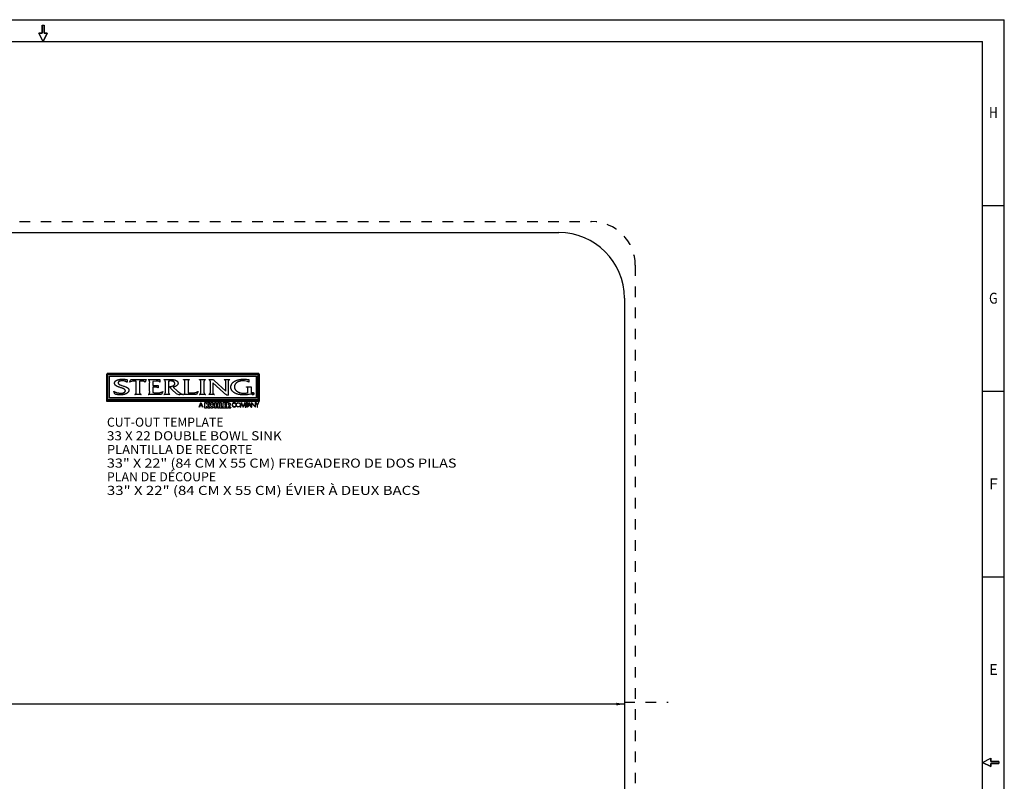
# Model space of a CAD drawing. Extents: x 0 to 44, y 0 to 34.
# Drawn here: x 21.5 to 44, y 16.6 to 34 of the extents above; entities that cross this region are included whole.
import ezdxf
from ezdxf.enums import TextEntityAlignment as Align

# ---------------------------------------------------------------- set-up
doc = ezdxf.new("R2010")
doc.units = 0
doc.header["$LTSCALE"] = 2.42
doc.linetypes.add('DASHED', pattern=[0.2, 0.1, -0.1])
doc.linetypes.add('HIDDEN', pattern=[0.2, 0.1, -0.1])
doc.layers.get('0').update_dxf_attribs({"linetype": 'CONTINUOUS'})
for name, color, linetype in [('___NOTE', 7, 'CONTINUOUS'), ('_CURVE', 7, 'CONTINUOUS'), ('DEFAULT_2', 8, 'HIDDEN')]:
    doc.layers.add(name, color=color, linetype=linetype)
doc.dimstyles.get("Standard").update_dxf_attribs({"dimtxt": 2.5, "dimasz": 2.5, "dimexe": 1.25, "dimexo": 0.625, "dimtad": 1, "dimcen": 2.5, "dimazin": 3, "dimtfac": 1, "dimtmove": 0, "dimatfit": 3})

# ---------------------------------------------------------------- blocks, each defined once
blk = doc.blocks.new('C_ARROW_BL0', base_point=(22, 33.688))
at = {"layer": 'DEFAULT_2', "color": 8, "linetype": 'HIDDEN'}
for p, q in [((21.977, 33.875), (21.977, 33.688)), ((21.977, 33.875), (22.023, 33.875)), ((22.023, 33.688), (22.023, 33.875)), ((22, 33.5), (21.906, 33.688)), ((21.977, 33.688), (21.906, 33.688)), ((22, 33.5), (22.094, 33.688)), ((22.094, 33.688), (22.023, 33.688))]:
    blk.add_line(p, q, dxfattribs=at)
blk.add_lwpolyline([(22, 33.5), (21.906, 33.688), (21.977, 33.688), (21.977, 33.875), (22.023, 33.875), (22.023, 33.688), (22.094, 33.688), (22, 33.5)], close=True, dxfattribs=at)
blk = doc.blocks.new('C_ARROW_BL3', base_point=(43.688, 17))
at = {"layer": 'DEFAULT_2', "color": 8, "linetype": 'HIDDEN'}
for p, q in [((43.5, 17), (43.688, 17.094)), ((43.5, 17), (43.688, 16.906)), ((43.688, 17.023), (43.688, 17.094)), ((43.875, 17.023), (43.688, 17.023)), ((43.688, 16.977), (43.875, 16.977)), ((43.688, 16.906), (43.688, 16.977)), ((43.875, 17.023), (43.875, 16.977))]:
    blk.add_line(p, q, dxfattribs=at)
blk.add_lwpolyline([(43.5, 17), (43.688, 17.094), (43.688, 17.023), (43.875, 17.023), (43.875, 16.977), (43.688, 16.977), (43.688, 16.906), (43.5, 17)], close=True, dxfattribs=at)
blk = doc.blocks.new('_FILLED')
at = {"color": 0, "linetype": 'BYBLOCK'}
blk.add_solid([(0, 0), (-1, 0.17), (-1, -0.17)], dxfattribs=at)
blk = doc.blocks.new('*D0')
at = {"color": 2, "linetype": 'CONTINUOUS'}
for p, q in [((2.805, 18.334), (14.178, 18.334)), ((2.805, 18.316), (2.805, 18.209)), ((35.305, 18.334), (15.887, 18.334)), ((35.305, 18.316), (35.305, 18.209))]:
    blk.add_line(p, q, dxfattribs=at)
at = {"color": 2, "linetype": 'CONTINUOUS', "xscale": 0.1875, "yscale": 0.1875, "zscale": 0.1875, "rotation": 180}
blk.add_blockref('_FILLED', (2.805, 18.334), dxfattribs=at)
at = {"color": 2, "linetype": 'CONTINUOUS', "xscale": 0.1875, "yscale": 0.1875, "zscale": 0.1875}
blk.add_blockref('_FILLED', (35.305, 18.334), dxfattribs=at)
at = {"color": 2, "linetype": 'CONTINUOUS'}
for s, height, p, p2 in [('32-1/2', 0.2083, (14.449, 18.23), (15.449, 18.23)), ('"', 0.208, (15.449, 18.23), (15.616, 18.23)), ('(82,6 cm)', 0.2083, (14.283, 17.917), (15.783, 17.917))]:
    blk.add_text(s, height=height, dxfattribs=at).set_placement(p, p2, align=Align.FIT)

msp = doc.modelspace()

# ---------------------------------------------------------------- linework, layer by layer
at = {"color": 7, "linetype": 'CONTINUOUS'}
for p, q in [((0, 34), (44, 34)), ((44, 0), (44, 34)), ((23.463, 25.262), (23.463, 25.894)), ((23.465, 25.898), (23.465, 25.284)), ((26.94, 25.898), (23.465, 25.898)), ((23.518, 25.846), (26.887, 25.846)), ((23.524, 25.839), (26.881, 25.839)), ((23.927, 25.759), (23.927, 25.701)), ((23.981, 25.704), (24.006, 25.766)), ((23.983, 25.704), (23.981, 25.704)), ((24.006, 25.766), (24.009, 25.766)), ((24.009, 25.766), (24.036, 25.763)), ((24.036, 25.763), (24.325, 25.763)), ((24.133, 25.725), (24.069, 25.725)), ((24.133, 25.493), (24.133, 25.725)), ((24.325, 25.763), (24.358, 25.766)), ((24.337, 25.704), (24.335, 25.704)), ((24.36, 25.766), (24.337, 25.704)), ((24.358, 25.766), (24.36, 25.766)), ((24.408, 25.761), (24.408, 25.763)), ((24.408, 25.763), (24.64, 25.763)), ((24.588, 25.725), (24.514, 25.721)), ((24.514, 25.721), (24.514, 25.625)), ((24.64, 25.763), (24.674, 25.765)), ((24.674, 25.765), (24.676, 25.765)), ((24.676, 25.704), (24.674, 25.704)), ((24.676, 25.765), (24.676, 25.704)), ((24.768, 25.761), (24.768, 25.763)), ((25.213, 25.761), (25.213, 25.763)), ((25.213, 25.763), (25.351, 25.763)), ((25.319, 25.689), (25.319, 25.462)), ((25.351, 25.763), (25.351, 25.761)), ((25.578, 25.761), (25.578, 25.763)), ((25.578, 25.763), (25.716, 25.763)), ((25.716, 25.763), (25.716, 25.761)), ((25.793, 25.761), (25.793, 25.763)), ((25.793, 25.763), (25.899, 25.763)), ((26.132, 25.463), (25.883, 25.689)), ((25.899, 25.763), (25.899, 25.762)), ((25.899, 25.762), (25.91, 25.749)), ((25.91, 25.749), (25.92, 25.739)), ((25.92, 25.739), (26.185, 25.498)), ((26.148, 25.761), (26.148, 25.763)), ((26.148, 25.763), (26.275, 25.763)), ((26.275, 25.763), (26.275, 25.761)), ((26.711, 25.702), (26.709, 25.702)), ((26.711, 25.762), (26.711, 25.702)), ((26.881, 25.839), (26.881, 25.343)), ((26.887, 25.846), (26.887, 25.337)), ((23.645, 25.428), (23.624, 25.493)), ((24.514, 25.625), (24.601, 25.625)), ((24.514, 25.587), (24.514, 25.464)), ((24.601, 25.625), (24.632, 25.628)), ((24.632, 25.628), (24.635, 25.628)), ((24.635, 25.573), (24.632, 25.573)), ((24.635, 25.628), (24.635, 25.573)), ((24.743, 25.488), (24.71, 25.42)), ((24.74, 25.488), (24.743, 25.488)), ((24.958, 25.525), (24.891, 25.598)), ((25.046, 25.446), (24.958, 25.525)), ((25.548, 25.489), (25.511, 25.42)), ((25.546, 25.489), (25.548, 25.489)), ((26.656, 25.593), (26.656, 25.595)), ((26.656, 25.595), (26.766, 25.595)), ((26.689, 25.459), (26.689, 25.535)), ((26.766, 25.593), (26.763, 25.571)), ((26.763, 25.571), (26.763, 25.451)), ((26.766, 25.595), (26.766, 25.593)), ((26.944, 25.262), (23.463, 25.262)), ((24.101, 25.42), (24.101, 25.422)), ((24.245, 25.42), (24.101, 25.42)), ((24.245, 25.422), (24.245, 25.42)), ((24.408, 25.42), (24.408, 25.422)), ((24.71, 25.42), (24.408, 25.42)), ((24.768, 25.42), (24.768, 25.422)), ((24.906, 25.42), (24.768, 25.42)), ((24.906, 25.422), (24.906, 25.42)), ((25.197, 25.42), (25.13, 25.42)), ((25.213, 25.42), (25.213, 25.422)), ((25.511, 25.42), (25.213, 25.42)), ((25.578, 25.42), (25.578, 25.422)), ((25.716, 25.42), (25.578, 25.42)), ((25.716, 25.422), (25.716, 25.42)), ((25.793, 25.42), (25.793, 25.422)), ((25.921, 25.42), (25.793, 25.42)), ((25.921, 25.422), (25.921, 25.42)), ((26.543, 25.239), (26.521, 25.133)), ((26.579, 25.149), (26.543, 25.239)), ((26.616, 25.239), (26.579, 25.149)), ((26.638, 25.133), (26.616, 25.239)), ((26.763, 25.451), (26.766, 25.428)), ((26.793, 25.426), (26.793, 25.454)), ((26.798, 25.426), (26.793, 25.426)), ((26.798, 25.451), (26.798, 25.441)), ((26.798, 25.438), (26.798, 25.426)), ((26.807, 25.433), (26.798, 25.438)), ((26.807, 25.44), (26.807, 25.439)), ((26.807, 25.439), (26.813, 25.426)), ((26.809, 25.426), (26.807, 25.433)), ((26.813, 25.426), (26.809, 25.426)), ((25.615, 25.218), (25.597, 25.173)), ((25.597, 25.173), (25.632, 25.173)), ((25.632, 25.173), (25.615, 25.218)), ((25.814, 25.234), (25.765, 25.175)), ((26.114, 25.11), (26.043, 25.11)), ((26.123, 25.11), (26.123, 25.234)), ((26.123, 25.234), (26.192, 25.234)), ((26.192, 25.11), (26.123, 25.11)), ((26.201, 25.11), (26.201, 25.234)), ((26.234, 25.11), (26.201, 25.11)), ((26.234, 25.205), (26.234, 25.181)), ((26.234, 25.148), (26.234, 25.11)), ((26.261, 25.11), (26.234, 25.148)), ((26.298, 25.11), (26.261, 25.11)), ((26.263, 25.16), (26.298, 25.11)), ((26.378, 25.227), (26.412, 25.21)), ((26.41, 25.154), (26.378, 25.14)), ((26.412, 25.156), (26.41, 25.154)), ((26.412, 25.21), (26.412, 25.221)), ((26.412, 25.154), (26.412, 25.156)), ((26.412, 25.145), (26.412, 25.154)), ((26.521, 25.133), (26.529, 25.133)), ((26.529, 25.133), (26.545, 25.213)), ((26.545, 25.213), (26.579, 25.129)), ((26.579, 25.129), (26.613, 25.213)), ((26.613, 25.213), (26.63, 25.133)), ((26.63, 25.133), (26.638, 25.133)), ((26.647, 25.133), (26.647, 25.234)), ((26.647, 25.234), (26.665, 25.234)), ((26.655, 25.133), (26.647, 25.133)), ((26.655, 25.226), (26.655, 25.188)), ((26.655, 25.188), (26.666, 25.188)), ((26.655, 25.18), (26.655, 25.133)), ((26.665, 25.18), (26.655, 25.18)), ((26.722, 25.218), (26.704, 25.173)), ((26.704, 25.173), (26.74, 25.173)), ((26.74, 25.173), (26.722, 25.218)), ((26.77, 25.236), (26.77, 25.133)), ((26.853, 25.149), (26.77, 25.236)), ((26.77, 25.133), (26.778, 25.133)), ((26.778, 25.133), (26.778, 25.217)), ((26.778, 25.217), (26.861, 25.129)), ((26.853, 25.234), (26.853, 25.149)), ((26.861, 25.234), (26.853, 25.234)), ((26.861, 25.129), (26.861, 25.234)), ((26.875, 25.234), (26.866, 25.234)), ((26.866, 25.234), (26.899, 25.176)), ((26.903, 25.185), (26.875, 25.234)), ((26.899, 25.176), (26.899, 25.133)), ((26.899, 25.133), (26.907, 25.133)), ((26.932, 25.234), (26.903, 25.185)), ((26.907, 25.176), (26.941, 25.234)), ((26.907, 25.133), (26.907, 25.176)), ((26.941, 25.234), (26.932, 25.234))]:
    msp.add_line(p, q, dxfattribs=at)
at = {"linetype": 'CONTINUOUS'}
for p, q in [((0.5, 33.5), (43.5, 33.5)), ((43.5, 0.5), (43.5, 33.5)), ((43.5, 29.75), (44, 29.75)), ((43.5, 25.5), (44, 25.5)), ((43.5, 21.25), (44, 21.25))]:
    msp.add_line(p, q, dxfattribs=at)
at = {"color": 7, "linetype": 'CONTINUOUS'}
for points in [[(23.463, 25.894), (26.944, 25.894), (26.944, 25.262)], [(23.465, 25.284), (26.94, 25.284), (26.94, 25.898)], [(23.479, 25.304), (26.924, 25.304), (26.924, 25.881)], [(26.924, 25.881), (23.479, 25.881), (23.479, 25.304)], [(26.887, 25.337), (23.518, 25.337), (23.518, 25.846)], [(26.881, 25.343), (23.524, 25.343), (23.524, 25.839)], [(23.624, 25.493), (23.632, 25.488), (23.641, 25.483), (23.651, 25.479), (23.654, 25.477), (23.664, 25.473), (23.674, 25.469), (23.684, 25.465), (23.695, 25.462), (23.705, 25.459), (23.716, 25.457), (23.726, 25.455), (23.736, 25.453), (23.746, 25.451), (23.756, 25.45), (23.766, 25.45), (23.775, 25.449), (23.784, 25.449), (23.793, 25.45), (23.801, 25.45), (23.809, 25.451), (23.817, 25.453), (23.825, 25.454), (23.832, 25.456), (23.839, 25.459), (23.845, 25.461), (23.852, 25.464), (23.857, 25.466), (23.862, 25.469), (23.866, 25.472), (23.87, 25.475), (23.873, 25.478), (23.876, 25.481), (23.878, 25.484), (23.88, 25.487), (23.882, 25.49), (23.883, 25.493), (23.884, 25.496), (23.885, 25.5), (23.885, 25.503), (23.885, 25.506), (23.884, 25.51), (23.883, 25.513), (23.882, 25.517), (23.881, 25.52), (23.879, 25.524), (23.876, 25.527), (23.873, 25.531), (23.87, 25.534), (23.866, 25.537), (23.862, 25.541), (23.858, 25.544), (23.852, 25.547), (23.848, 25.55), (23.839, 25.554), (23.83, 25.558), (23.821, 25.562), (23.81, 25.566), (23.797, 25.57), (23.782, 25.575), (23.763, 25.581), (23.748, 25.585), (23.736, 25.59), (23.727, 25.593), (23.717, 25.597), (23.707, 25.601), (23.699, 25.605), (23.691, 25.608), (23.684, 25.612), (23.678, 25.616), (23.672, 25.62), (23.667, 25.624), (23.662, 25.628), (23.658, 25.632), (23.654, 25.636), (23.651, 25.64), (23.648, 25.644), (23.646, 25.648), (23.643, 25.652), (23.641, 25.656), (23.64, 25.661), (23.638, 25.666), (23.637, 25.671), (23.636, 25.676), (23.636, 25.68), (23.636, 25.685), (23.637, 25.689), (23.637, 25.694), (23.639, 25.698), (23.64, 25.702), (23.642, 25.706), (23.644, 25.71), (23.646, 25.714), (23.649, 25.718), (23.653, 25.722), (23.656, 25.726), (23.66, 25.73), (23.665, 25.733), (23.67, 25.737), (23.675, 25.74), (23.681, 25.744), (23.688, 25.747), (23.692, 25.749), (23.7, 25.752), (23.708, 25.755), (23.716, 25.758), (23.725, 25.76), (23.735, 25.763), (23.745, 25.765), (23.755, 25.766), (23.766, 25.768), (23.778, 25.769), (23.79, 25.77), (23.802, 25.771), (23.815, 25.771), (23.828, 25.771), (23.842, 25.77), (23.855, 25.77), (23.869, 25.768), (23.882, 25.767), (23.895, 25.765), (23.903, 25.764), (23.915, 25.762), (23.927, 25.759)], [(23.927, 25.701), (23.919, 25.706), (23.911, 25.71), (23.903, 25.714), (23.895, 25.717), (23.887, 25.721), (23.879, 25.723), (23.875, 25.725), (23.871, 25.726), (23.863, 25.728), (23.855, 25.73), (23.846, 25.731), (23.838, 25.732), (23.829, 25.733), (23.819, 25.733), (23.817, 25.733), (23.81, 25.733), (23.801, 25.733), (23.792, 25.732), (23.784, 25.732), (23.776, 25.73), (23.769, 25.729), (23.762, 25.727), (23.756, 25.725), (23.751, 25.723), (23.746, 25.721), (23.741, 25.719), (23.737, 25.716), (23.734, 25.714), (23.731, 25.711), (23.728, 25.709), (23.726, 25.706), (23.724, 25.703), (23.722, 25.7), (23.721, 25.697), (23.72, 25.693), (23.72, 25.69), (23.72, 25.687), (23.72, 25.683), (23.72, 25.68), (23.721, 25.677), (23.722, 25.674), (23.724, 25.671), (23.726, 25.668), (23.729, 25.664), (23.731, 25.661), (23.735, 25.658), (23.739, 25.655), (23.744, 25.651), (23.749, 25.648), (23.755, 25.645), (23.762, 25.641), (23.769, 25.638), (23.778, 25.635), (23.787, 25.631), (23.798, 25.627), (23.806, 25.625), (23.823, 25.619), (23.841, 25.613), (23.858, 25.608), (23.872, 25.603), (23.884, 25.598), (23.895, 25.594), (23.905, 25.589), (23.914, 25.585), (23.921, 25.581), (23.927, 25.577), (23.933, 25.574), (23.938, 25.57), (23.943, 25.566), (23.947, 25.562), (23.951, 25.558), (23.954, 25.554), (23.957, 25.55), (23.96, 25.546), (23.962, 25.541), (23.963, 25.537), (23.965, 25.533), (23.966, 25.529), (23.966, 25.524), (23.966, 25.52), (23.966, 25.516), (23.966, 25.511), (23.965, 25.507), (23.964, 25.502), (23.962, 25.497), (23.96, 25.493), (23.957, 25.488), (23.955, 25.483), (23.951, 25.479), (23.947, 25.474), (23.943, 25.469), (23.939, 25.464), (23.933, 25.46), (23.928, 25.455), (23.922, 25.451), (23.915, 25.447), (23.909, 25.442), (23.902, 25.439), (23.894, 25.435), (23.889, 25.433), (23.881, 25.43), (23.873, 25.427), (23.865, 25.424), (23.855, 25.422), (23.846, 25.419), (23.836, 25.418), (23.825, 25.416), (23.814, 25.414), (23.802, 25.413), (23.79, 25.413), (23.778, 25.412), (23.765, 25.412), (23.752, 25.412), (23.738, 25.413), (23.725, 25.414), (23.711, 25.415), (23.698, 25.417), (23.685, 25.419), (23.682, 25.419), (23.669, 25.422), (23.657, 25.425), (23.645, 25.428)], [(24.207, 25.725), (24.207, 25.488), (24.207, 25.481), (24.207, 25.474), (24.208, 25.469), (24.208, 25.464), (24.209, 25.46), (24.209, 25.457), (24.21, 25.454), (24.211, 25.451), (24.212, 25.448), (24.214, 25.445), (24.216, 25.443), (24.218, 25.44), (24.22, 25.438), (24.222, 25.435), (24.225, 25.433), (24.228, 25.431), (24.231, 25.428), (24.235, 25.426), (24.24, 25.424), (24.245, 25.422)], [(24.335, 25.704), (24.334, 25.706), (24.332, 25.708), (24.331, 25.71), (24.329, 25.711), (24.328, 25.713), (24.326, 25.714), (24.324, 25.716), (24.321, 25.717), (24.319, 25.718), (24.316, 25.719), (24.313, 25.72), (24.309, 25.721), (24.306, 25.722), (24.302, 25.723), (24.297, 25.724), (24.292, 25.724), (24.287, 25.725), (24.281, 25.725), (24.275, 25.725), (24.272, 25.725), (24.207, 25.725)], [(24.44, 25.689), (24.441, 25.7), (24.441, 25.708), (24.44, 25.714), (24.44, 25.72), (24.439, 25.725), (24.438, 25.73), (24.437, 25.734), (24.436, 25.738), (24.434, 25.741), (24.432, 25.744), (24.43, 25.747), (24.428, 25.75), (24.425, 25.752), (24.422, 25.754), (24.419, 25.756), (24.416, 25.758), (24.414, 25.759), (24.412, 25.76), (24.408, 25.761)], [(24.441, 25.482), (24.44, 25.493), (24.44, 25.689)], [(24.768, 25.763), (24.94, 25.763), (24.946, 25.763), (24.956, 25.762), (24.966, 25.762), (24.975, 25.761), (24.984, 25.76), (24.993, 25.758), (25.001, 25.757), (25.009, 25.755), (25.016, 25.753), (25.023, 25.751), (25.03, 25.749), (25.036, 25.746), (25.042, 25.744), (25.048, 25.741), (25.053, 25.738), (25.057, 25.735), (25.062, 25.732), (25.066, 25.728), (25.07, 25.725), (25.073, 25.722), (25.076, 25.718), (25.079, 25.715), (25.081, 25.711), (25.083, 25.707), (25.085, 25.703), (25.087, 25.699), (25.088, 25.695), (25.089, 25.693), (25.089, 25.691), (25.09, 25.687), (25.09, 25.683), (25.09, 25.679), (25.09, 25.675), (25.09, 25.671), (25.089, 25.667), (25.088, 25.663), (25.087, 25.659), (25.085, 25.655), (25.083, 25.651), (25.081, 25.647), (25.078, 25.643), (25.075, 25.639), (25.072, 25.635), (25.069, 25.631), (25.064, 25.627), (25.06, 25.623), (25.055, 25.62), (25.05, 25.616), (25.045, 25.613), (25.039, 25.609), (25.033, 25.606), (25.026, 25.603), (25.02, 25.6), (25.012, 25.597), (25.005, 25.595), (24.998, 25.592), (24.991, 25.59), (24.983, 25.589), (24.975, 25.587)], [(24.768, 25.422), (24.772, 25.423), (24.776, 25.424), (24.779, 25.426), (24.782, 25.428), (24.785, 25.43), (24.788, 25.433), (24.79, 25.435), (24.792, 25.438), (24.794, 25.441), (24.795, 25.444), (24.797, 25.448), (24.798, 25.452), (24.799, 25.457), (24.799, 25.462), (24.8, 25.468), (24.8, 25.474), (24.8, 25.482), (24.8, 25.485), (24.8, 25.493), (24.8, 25.689), (24.8, 25.697), (24.8, 25.7), (24.8, 25.708), (24.8, 25.715), (24.799, 25.72), (24.799, 25.725), (24.798, 25.73), (24.797, 25.734), (24.795, 25.738), (24.794, 25.741), (24.792, 25.744), (24.79, 25.747), (24.788, 25.75), (24.785, 25.752), (24.782, 25.755), (24.779, 25.756), (24.776, 25.758), (24.772, 25.76), (24.768, 25.761)], [(24.891, 25.598), (24.899, 25.599), (24.907, 25.6), (24.914, 25.601), (24.921, 25.602), (24.928, 25.604), (24.934, 25.605), (24.94, 25.606), (24.945, 25.608), (24.951, 25.61), (24.956, 25.611), (24.961, 25.613), (24.966, 25.615), (24.971, 25.617), (24.971, 25.617), (24.976, 25.619), (24.979, 25.621), (24.983, 25.623), (24.987, 25.625), (24.99, 25.628), (24.993, 25.63), (24.996, 25.632), (24.998, 25.634), (25.001, 25.636), (25.003, 25.639), (25.005, 25.641), (25.007, 25.643), (25.008, 25.646), (25.01, 25.648), (25.011, 25.65), (25.012, 25.653), (25.014, 25.655), (25.014, 25.658), (25.015, 25.66), (25.016, 25.663), (25.016, 25.665), (25.016, 25.668), (25.017, 25.671), (25.017, 25.673), (25.016, 25.676), (25.016, 25.679), (25.016, 25.682), (25.015, 25.684), (25.014, 25.687), (25.013, 25.689), (25.012, 25.691), (25.011, 25.694), (25.01, 25.696), (25.008, 25.698), (25.007, 25.701), (25.005, 25.703), (25.003, 25.705), (25.001, 25.707), (24.999, 25.709), (24.996, 25.711), (24.993, 25.713), (24.991, 25.715), (24.988, 25.716), (24.984, 25.718), (24.981, 25.72), (24.977, 25.721), (24.974, 25.723), (24.97, 25.724), (24.966, 25.725), (24.962, 25.726), (24.958, 25.727), (24.956, 25.728), (24.951, 25.729), (24.947, 25.729), (24.942, 25.73), (24.937, 25.73), (24.932, 25.731), (24.927, 25.731), (24.921, 25.731), (24.916, 25.73), (24.91, 25.73), (24.903, 25.73), (24.896, 25.729), (24.888, 25.728), (24.877, 25.727), (24.874, 25.726)], [(24.874, 25.726), (24.874, 25.493), (24.874, 25.486), (24.874, 25.481), (24.874, 25.474), (24.874, 25.469), (24.874, 25.464), (24.875, 25.459), (24.875, 25.455), (24.876, 25.451), (24.877, 25.448), (24.879, 25.445), (24.88, 25.442), (24.881, 25.439), (24.883, 25.437), (24.885, 25.434), (24.887, 25.432), (24.889, 25.43), (24.891, 25.428), (24.894, 25.427), (24.897, 25.425), (24.9, 25.424), (24.903, 25.423), (24.906, 25.422)], [(25.245, 25.689), (25.246, 25.7), (25.246, 25.708), (25.245, 25.714), (25.245, 25.72), (25.244, 25.725), (25.243, 25.73), (25.242, 25.734), (25.241, 25.738), (25.239, 25.741), (25.237, 25.744), (25.235, 25.747), (25.233, 25.75), (25.23, 25.752), (25.227, 25.754), (25.224, 25.756), (25.221, 25.758), (25.219, 25.759), (25.217, 25.76), (25.213, 25.761)], [(25.246, 25.482), (25.245, 25.493), (25.245, 25.689)], [(25.351, 25.761), (25.347, 25.76), (25.344, 25.758), (25.341, 25.757), (25.338, 25.755), (25.335, 25.753), (25.332, 25.751), (25.33, 25.748), (25.328, 25.746), (25.326, 25.743), (25.325, 25.74), (25.323, 25.736), (25.322, 25.732), (25.321, 25.728), (25.32, 25.724), (25.32, 25.719), (25.319, 25.713), (25.319, 25.706), (25.319, 25.698), (25.319, 25.697), (25.319, 25.689)], [(25.61, 25.483), (25.61, 25.493), (25.61, 25.689), (25.61, 25.697), (25.61, 25.7), (25.61, 25.708), (25.61, 25.715), (25.61, 25.72), (25.609, 25.725), (25.608, 25.73), (25.607, 25.734), (25.605, 25.738), (25.604, 25.741), (25.602, 25.744), (25.6, 25.747), (25.598, 25.75), (25.595, 25.752), (25.592, 25.755), (25.589, 25.756), (25.586, 25.758), (25.582, 25.76), (25.578, 25.761)], [(25.716, 25.761), (25.712, 25.76), (25.71, 25.759), (25.708, 25.758), (25.705, 25.756), (25.702, 25.754), (25.699, 25.752), (25.696, 25.75), (25.694, 25.747), (25.692, 25.744), (25.69, 25.741), (25.689, 25.738), (25.687, 25.734), (25.686, 25.729), (25.685, 25.725), (25.684, 25.72), (25.684, 25.714), (25.684, 25.707), (25.684, 25.699)], [(25.684, 25.699), (25.684, 25.689), (25.684, 25.493)], [(25.793, 25.422), (25.798, 25.424), (25.804, 25.427), (25.808, 25.43), (25.812, 25.433), (25.815, 25.435), (25.818, 25.438), (25.821, 25.441), (25.823, 25.444), (25.825, 25.447), (25.827, 25.451), (25.828, 25.454), (25.829, 25.458), (25.83, 25.463), (25.83, 25.468), (25.831, 25.474), (25.831, 25.481), (25.831, 25.488), (25.831, 25.695), (25.831, 25.702), (25.831, 25.709), (25.83, 25.715), (25.83, 25.72), (25.829, 25.725), (25.828, 25.729), (25.827, 25.732), (25.825, 25.736), (25.823, 25.739), (25.821, 25.742), (25.819, 25.745), (25.816, 25.748), (25.812, 25.751), (25.808, 25.753), (25.804, 25.756), (25.799, 25.758), (25.793, 25.761)], [(25.883, 25.689), (25.883, 25.488), (25.883, 25.479), (25.883, 25.473), (25.884, 25.468), (25.884, 25.464), (25.884, 25.461), (25.885, 25.457), (25.886, 25.454), (25.887, 25.451), (25.888, 25.449), (25.889, 25.446), (25.891, 25.444), (25.893, 25.441), (25.895, 25.439), (25.896, 25.438), (25.897, 25.437), (25.899, 25.434), (25.902, 25.432), (25.905, 25.43), (25.908, 25.428), (25.912, 25.426), (25.916, 25.424), (25.921, 25.422)], [(26.185, 25.498), (26.185, 25.698), (26.185, 25.705), (26.185, 25.711), (26.185, 25.716), (26.184, 25.72), (26.184, 25.723), (26.183, 25.727), (26.182, 25.73), (26.181, 25.732), (26.18, 25.735), (26.179, 25.737), (26.177, 25.74), (26.176, 25.742), (26.174, 25.744), (26.173, 25.746), (26.171, 25.747), (26.169, 25.749), (26.166, 25.751), (26.163, 25.753), (26.16, 25.755), (26.156, 25.757), (26.152, 25.759), (26.148, 25.761)], [(26.275, 25.761), (26.269, 25.758), (26.264, 25.756), (26.26, 25.753), (26.256, 25.75), (26.253, 25.748), (26.251, 25.746), (26.25, 25.745), (26.247, 25.742), (26.245, 25.738), (26.243, 25.735), (26.242, 25.732), (26.24, 25.728), (26.239, 25.724), (26.238, 25.719), (26.238, 25.714), (26.238, 25.707), (26.237, 25.699), (26.237, 25.404)], [(26.766, 25.428), (26.753, 25.426), (26.719, 25.421), (26.693, 25.418), (26.67, 25.416), (26.649, 25.414), (26.629, 25.413), (26.611, 25.412), (26.593, 25.412), (26.585, 25.412), (26.567, 25.412), (26.55, 25.413), (26.533, 25.415), (26.517, 25.416), (26.502, 25.419), (26.487, 25.421), (26.473, 25.424), (26.46, 25.427), (26.447, 25.431), (26.434, 25.435), (26.423, 25.439), (26.412, 25.443), (26.401, 25.448), (26.391, 25.453), (26.382, 25.458), (26.373, 25.463), (26.365, 25.469), (26.357, 25.475), (26.35, 25.481), (26.343, 25.487), (26.337, 25.493), (26.331, 25.5), (26.326, 25.506), (26.321, 25.513), (26.317, 25.52), (26.313, 25.527), (26.31, 25.534), (26.307, 25.542), (26.304, 25.549), (26.302, 25.557), (26.3, 25.565), (26.299, 25.573), (26.299, 25.581), (26.298, 25.589), (26.299, 25.598), (26.299, 25.606), (26.3, 25.614), (26.302, 25.622), (26.304, 25.629), (26.307, 25.637), (26.31, 25.644), (26.313, 25.652), (26.317, 25.659), (26.321, 25.666), (26.326, 25.673), (26.331, 25.679), (26.337, 25.686), (26.343, 25.692), (26.35, 25.699), (26.357, 25.705), (26.365, 25.711), (26.373, 25.716), (26.382, 25.722), (26.392, 25.727), (26.402, 25.732), (26.412, 25.737), (26.423, 25.742), (26.435, 25.746), (26.447, 25.75), (26.46, 25.754), (26.474, 25.758), (26.488, 25.761), (26.502, 25.763), (26.517, 25.766), (26.533, 25.768), (26.549, 25.769), (26.566, 25.77), (26.583, 25.771), (26.598, 25.771), (26.616, 25.771), (26.634, 25.77), (26.653, 25.769), (26.671, 25.767), (26.69, 25.765), (26.71, 25.762), (26.711, 25.762)], [(26.58, 25.733), (26.57, 25.733), (26.56, 25.733), (26.549, 25.732), (26.539, 25.731), (26.529, 25.73), (26.519, 25.728), (26.51, 25.726), (26.501, 25.724), (26.492, 25.721), (26.483, 25.718), (26.475, 25.715), (26.467, 25.712), (26.46, 25.709), (26.453, 25.705), (26.446, 25.701), (26.439, 25.697), (26.433, 25.693), (26.428, 25.689), (26.422, 25.684), (26.417, 25.68), (26.412, 25.675), (26.408, 25.67), (26.404, 25.665), (26.4, 25.66), (26.397, 25.655), (26.394, 25.649), (26.391, 25.644), (26.389, 25.638), (26.387, 25.633), (26.385, 25.627), (26.384, 25.621), (26.382, 25.615), (26.382, 25.609), (26.381, 25.603), (26.381, 25.6), (26.381, 25.597), (26.381, 25.59), (26.382, 25.584), (26.382, 25.578), (26.384, 25.572), (26.385, 25.566), (26.387, 25.561), (26.389, 25.555), (26.392, 25.549), (26.394, 25.543), (26.397, 25.538), (26.401, 25.532), (26.405, 25.527), (26.409, 25.521), (26.414, 25.516), (26.418, 25.511), (26.424, 25.506), (26.429, 25.501), (26.435, 25.496), (26.442, 25.492), (26.448, 25.487), (26.455, 25.483), (26.462, 25.479), (26.47, 25.475), (26.478, 25.471), (26.486, 25.468), (26.495, 25.465), (26.503, 25.462), (26.512, 25.459), (26.521, 25.457), (26.529, 25.455), (26.539, 25.453), (26.548, 25.452), (26.558, 25.451), (26.568, 25.45), (26.578, 25.45), (26.588, 25.449), (26.6, 25.45), (26.614, 25.45), (26.627, 25.451), (26.64, 25.452), (26.653, 25.453), (26.665, 25.455), (26.677, 25.457), (26.689, 25.459)], [(24.101, 25.422), (24.105, 25.423), (24.107, 25.424), (24.109, 25.424), (24.112, 25.426), (24.115, 25.428), (24.118, 25.43), (24.12, 25.432), (24.122, 25.435), (24.124, 25.438), (24.126, 25.44), (24.128, 25.444), (24.129, 25.447), (24.131, 25.451), (24.132, 25.455), (24.132, 25.46), (24.133, 25.465), (24.133, 25.471), (24.133, 25.478), (24.133, 25.493)], [(24.408, 25.422), (24.412, 25.423), (24.414, 25.424), (24.416, 25.424), (24.419, 25.426), (24.422, 25.428), (24.425, 25.43), (24.428, 25.433), (24.43, 25.435), (24.432, 25.438), (24.434, 25.441), (24.435, 25.445), (24.437, 25.448), (24.438, 25.453), (24.439, 25.457), (24.44, 25.462), (24.44, 25.468), (24.441, 25.474), (24.441, 25.482)], [(24.632, 25.573), (24.631, 25.574), (24.63, 25.576), (24.628, 25.577), (24.626, 25.578), (24.624, 25.579), (24.622, 25.581), (24.62, 25.582), (24.617, 25.583), (24.614, 25.584), (24.611, 25.584), (24.607, 25.585), (24.603, 25.586), (24.599, 25.586), (24.594, 25.587), (24.589, 25.587), (24.583, 25.587), (24.575, 25.587), (24.514, 25.587)], [(24.514, 25.464), (24.527, 25.463), (24.544, 25.462), (24.557, 25.46), (24.572, 25.459), (24.584, 25.458), (24.594, 25.458), (24.603, 25.457), (24.612, 25.457), (24.62, 25.457), (24.628, 25.457), (24.636, 25.458), (24.643, 25.458), (24.65, 25.459), (24.657, 25.46), (24.663, 25.461), (24.67, 25.462), (24.676, 25.463), (24.682, 25.465), (24.688, 25.466), (24.694, 25.468), (24.7, 25.47), (24.706, 25.472), (24.712, 25.474), (24.718, 25.477), (24.723, 25.479), (24.729, 25.482), (24.735, 25.485), (24.74, 25.488)], [(24.975, 25.587), (25.08, 25.493), (25.085, 25.488), (25.091, 25.483), (25.098, 25.478), (25.106, 25.472), (25.113, 25.467), (25.122, 25.461), (25.13, 25.456), (25.14, 25.45), (25.149, 25.445), (25.159, 25.439), (25.169, 25.434), (25.179, 25.429), (25.187, 25.425), (25.197, 25.42)], [(25.213, 25.422), (25.217, 25.423), (25.219, 25.424), (25.221, 25.424), (25.224, 25.426), (25.227, 25.428), (25.23, 25.43), (25.233, 25.433), (25.235, 25.435), (25.237, 25.438), (25.239, 25.441), (25.241, 25.445), (25.242, 25.448), (25.243, 25.453), (25.244, 25.457), (25.245, 25.462), (25.245, 25.468), (25.246, 25.474), (25.246, 25.482)], [(25.319, 25.462), (25.331, 25.462), (25.346, 25.461), (25.361, 25.46), (25.377, 25.459), (25.389, 25.458), (25.4, 25.457), (25.409, 25.457), (25.418, 25.457), (25.426, 25.457), (25.434, 25.457), (25.442, 25.458), (25.449, 25.458), (25.456, 25.459), (25.463, 25.46), (25.469, 25.461), (25.476, 25.462), (25.482, 25.464), (25.488, 25.465), (25.494, 25.467), (25.5, 25.469), (25.506, 25.47), (25.512, 25.473), (25.518, 25.475), (25.524, 25.477), (25.529, 25.48), (25.535, 25.483), (25.541, 25.486), (25.546, 25.489)], [(25.578, 25.422), (25.582, 25.423), (25.584, 25.424), (25.586, 25.424), (25.589, 25.426), (25.592, 25.428), (25.595, 25.43), (25.597, 25.433), (25.6, 25.435), (25.602, 25.438), (25.604, 25.441), (25.605, 25.445), (25.607, 25.449), (25.608, 25.453), (25.609, 25.457), (25.609, 25.463), (25.61, 25.468), (25.61, 25.475), (25.61, 25.483)], [(25.684, 25.493), (25.684, 25.484), (25.684, 25.476), (25.684, 25.469), (25.684, 25.463), (25.685, 25.458), (25.686, 25.453), (25.687, 25.449), (25.689, 25.445), (25.69, 25.442), (25.692, 25.439), (25.694, 25.436), (25.696, 25.433), (25.699, 25.431), (25.702, 25.428), (25.705, 25.426), (25.708, 25.425), (25.71, 25.424), (25.712, 25.423), (25.716, 25.422)], [(26.689, 25.535), (26.689, 25.54), (26.689, 25.544), (26.689, 25.548), (26.688, 25.551), (26.688, 25.554), (26.688, 25.557), (26.687, 25.56), (26.687, 25.562), (26.686, 25.565), (26.685, 25.567), (26.685, 25.569), (26.684, 25.571), (26.683, 25.573), (26.682, 25.574), (26.681, 25.576), (26.68, 25.578), (26.678, 25.579), (26.677, 25.581), (26.676, 25.582), (26.674, 25.583), (26.673, 25.585), (26.671, 25.586), (26.669, 25.587), (26.668, 25.588), (26.667, 25.588), (26.665, 25.589), (26.663, 25.59), (26.661, 25.591), (26.658, 25.592), (26.656, 25.593)], [(26.827, 25.44), (26.827, 25.438), (26.827, 25.437), (26.827, 25.435), (26.827, 25.434), (26.827, 25.432), (26.826, 25.431), (26.826, 25.43), (26.826, 25.429), (26.825, 25.427), (26.825, 25.426), (26.825, 25.425), (26.824, 25.425), (26.824, 25.424), (26.823, 25.423), (26.823, 25.422), (26.822, 25.421), (26.821, 25.421), (26.821, 25.42), (26.82, 25.419), (26.819, 25.419), (26.818, 25.418), (26.817, 25.418), (26.817, 25.417), (26.816, 25.417), (26.815, 25.417), (26.813, 25.416), (26.812, 25.416), (26.811, 25.416), (26.81, 25.415), (26.808, 25.415), (26.807, 25.415), (26.805, 25.415), (26.803, 25.415), (26.802, 25.415), (26.8, 25.415), (26.799, 25.415), (26.797, 25.415), (26.796, 25.415), (26.794, 25.415), (26.793, 25.416), (26.792, 25.416), (26.791, 25.416), (26.79, 25.417), (26.789, 25.417), (26.788, 25.418), (26.787, 25.418), (26.786, 25.419), (26.785, 25.419), (26.784, 25.42), (26.784, 25.42), (26.783, 25.421), (26.782, 25.422), (26.782, 25.422), (26.781, 25.423), (26.781, 25.424), (26.78, 25.425), (26.78, 25.426), (26.779, 25.427), (26.779, 25.428), (26.779, 25.429), (26.778, 25.43), (26.778, 25.432), (26.778, 25.433), (26.778, 25.435), (26.777, 25.436), (26.777, 25.438), (26.777, 25.44), (26.777, 25.44), (26.777, 25.441), (26.777, 25.443), (26.777, 25.444), (26.778, 25.445), (26.778, 25.446), (26.778, 25.448), (26.778, 25.449), (26.779, 25.45), (26.779, 25.451), (26.78, 25.452), (26.78, 25.453), (26.781, 25.454), (26.781, 25.455), (26.782, 25.456), (26.783, 25.457), (26.784, 25.457), (26.784, 25.458), (26.785, 25.459), (26.786, 25.46), (26.787, 25.46), (26.788, 25.461), (26.789, 25.462), (26.79, 25.462), (26.791, 25.463), (26.792, 25.463), (26.793, 25.464), (26.794, 25.464), (26.796, 25.464), (26.797, 25.464), (26.798, 25.465), (26.799, 25.465), (26.801, 25.465), (26.802, 25.465), (26.803, 25.465), (26.804, 25.465), (26.805, 25.465), (26.806, 25.465), (26.808, 25.465), (26.809, 25.464), (26.81, 25.464), (26.811, 25.464), (26.812, 25.463), (26.813, 25.463), (26.815, 25.462), (26.816, 25.462), (26.817, 25.461), (26.818, 25.46), (26.818, 25.46), (26.819, 25.459), (26.82, 25.458), (26.821, 25.457), (26.822, 25.457), (26.822, 25.456), (26.823, 25.455), (26.824, 25.454), (26.824, 25.453), (26.825, 25.452), (26.825, 25.451), (26.826, 25.45), (26.826, 25.449), (26.826, 25.448), (26.826, 25.447), (26.827, 25.445), (26.827, 25.444), (26.827, 25.443), (26.827, 25.442), (26.827, 25.441), (26.827, 25.44)], [(25.572, 25.133), (25.614, 25.236), (25.615, 25.239)], [(25.615, 25.239), (25.657, 25.133), (25.649, 25.133), (25.636, 25.166)], [(26.679, 25.133), (26.721, 25.236), (26.722, 25.239)], [(26.722, 25.239), (26.765, 25.133), (26.757, 25.133), (26.744, 25.166)], [(26.793, 25.454), (26.795, 25.454), (26.796, 25.454), (26.796, 25.454), (26.797, 25.454), (26.798, 25.454), (26.799, 25.454), (26.8, 25.454), (26.801, 25.454), (26.802, 25.454), (26.802, 25.454), (26.803, 25.454), (26.804, 25.454), (26.804, 25.454), (26.805, 25.454), (26.806, 25.454), (26.806, 25.454), (26.807, 25.454), (26.807, 25.453), (26.808, 25.453), (26.808, 25.453), (26.808, 25.453), (26.809, 25.453), (26.809, 25.453), (26.809, 25.452), (26.81, 25.452), (26.81, 25.452), (26.81, 25.452), (26.81, 25.452), (26.811, 25.451), (26.811, 25.451), (26.811, 25.451), (26.811, 25.451), (26.811, 25.451), (26.811, 25.45), (26.811, 25.45), (26.812, 25.45), (26.812, 25.449), (26.812, 25.449), (26.812, 25.449), (26.812, 25.448), (26.812, 25.448), (26.812, 25.448), (26.812, 25.447), (26.812, 25.447), (26.812, 25.446), (26.812, 25.446), (26.812, 25.446), (26.812, 25.445), (26.812, 25.445), (26.812, 25.444), (26.812, 25.444), (26.812, 25.444), (26.812, 25.443), (26.812, 25.443), (26.811, 25.443), (26.811, 25.443), (26.811, 25.442), (26.811, 25.442), (26.811, 25.442), (26.81, 25.441), (26.81, 25.441), (26.81, 25.441), (26.809, 25.441), (26.809, 25.441), (26.809, 25.44), (26.808, 25.44), (26.808, 25.44), (26.808, 25.44), (26.807, 25.44), (26.807, 25.44), (26.807, 25.44)], [(26.798, 25.441), (26.801, 25.441), (26.801, 25.441), (26.801, 25.441), (26.802, 25.441), (26.802, 25.441), (26.803, 25.441), (26.803, 25.441), (26.803, 25.441), (26.804, 25.441), (26.804, 25.441), (26.804, 25.442), (26.804, 25.442), (26.805, 25.442), (26.805, 25.442), (26.805, 25.442), (26.805, 25.442), (26.806, 25.442), (26.806, 25.442), (26.806, 25.442), (26.806, 25.443), (26.806, 25.443), (26.806, 25.443), (26.807, 25.443), (26.807, 25.443), (26.807, 25.443), (26.807, 25.444), (26.807, 25.444), (26.807, 25.444), (26.807, 25.444), (26.807, 25.444), (26.807, 25.445), (26.807, 25.445), (26.808, 25.445), (26.808, 25.445), (26.808, 25.445), (26.808, 25.446), (26.808, 25.446), (26.808, 25.446), (26.808, 25.446), (26.808, 25.447), (26.808, 25.447), (26.807, 25.447), (26.807, 25.447), (26.807, 25.447), (26.807, 25.448), (26.807, 25.448), (26.807, 25.448), (26.807, 25.448), (26.807, 25.448), (26.807, 25.449), (26.807, 25.449), (26.806, 25.449), (26.806, 25.449), (26.806, 25.449), (26.806, 25.449), (26.806, 25.45), (26.806, 25.45), (26.805, 25.45), (26.805, 25.45), (26.805, 25.45), (26.805, 25.45), (26.804, 25.45), (26.804, 25.45), (26.804, 25.45), (26.804, 25.45), (26.803, 25.451), (26.803, 25.451), (26.803, 25.451), (26.802, 25.451), (26.802, 25.451), (26.802, 25.451), (26.801, 25.451), (26.801, 25.451), (26.8, 25.451), (26.8, 25.451), (26.799, 25.451), (26.799, 25.451), (26.798, 25.451), (26.798, 25.451), (26.798, 25.451)], [(25.636, 25.166), (25.593, 25.166), (25.58, 25.133), (25.572, 25.133)], [(25.704, 25.11), (25.704, 25.234), (25.738, 25.234), (25.738, 25.197), (25.738, 25.197), (25.77, 25.234), (25.814, 25.234)], [(25.765, 25.175), (25.821, 25.11), (25.776, 25.11), (25.738, 25.154), (25.738, 25.154), (25.738, 25.11), (25.704, 25.11)], [(25.798, 25.173), (25.798, 25.176), (25.798, 25.179), (25.798, 25.182), (25.799, 25.185), (25.799, 25.188), (25.8, 25.191), (25.801, 25.194), (25.802, 25.197), (25.803, 25.2), (25.804, 25.202), (25.806, 25.205), (25.807, 25.208), (25.809, 25.21), (25.811, 25.213), (25.813, 25.215), (25.813, 25.216), (25.815, 25.218), (25.817, 25.22), (25.82, 25.222), (25.822, 25.224), (25.824, 25.226), (25.827, 25.227), (25.829, 25.229), (25.832, 25.23), (25.835, 25.232), (25.837, 25.233), (25.84, 25.234), (25.843, 25.235), (25.846, 25.236), (25.849, 25.236), (25.852, 25.237), (25.855, 25.237), (25.858, 25.237), (25.861, 25.237), (25.864, 25.237), (25.867, 25.237), (25.87, 25.237), (25.873, 25.236), (25.876, 25.235), (25.879, 25.235), (25.882, 25.234), (25.884, 25.233), (25.887, 25.231), (25.89, 25.23), (25.893, 25.229), (25.895, 25.227), (25.898, 25.225), (25.9, 25.223), (25.902, 25.222), (25.905, 25.219), (25.907, 25.217), (25.909, 25.215), (25.909, 25.215), (25.911, 25.213), (25.913, 25.21), (25.915, 25.208), (25.916, 25.205), (25.918, 25.202), (25.919, 25.199), (25.92, 25.197), (25.921, 25.194), (25.922, 25.191), (25.923, 25.188), (25.924, 25.185), (25.924, 25.182), (25.924, 25.179), (25.925, 25.176), (25.925, 25.173), (25.925, 25.17), (25.924, 25.167), (25.924, 25.164), (25.924, 25.161), (25.923, 25.158), (25.922, 25.155), (25.921, 25.152), (25.92, 25.149), (25.919, 25.146), (25.918, 25.143), (25.916, 25.141), (25.915, 25.138), (25.913, 25.136), (25.911, 25.133), (25.909, 25.131), (25.909, 25.13), (25.907, 25.128), (25.905, 25.126), (25.903, 25.124), (25.9, 25.122), (25.898, 25.12), (25.895, 25.119), (25.893, 25.117), (25.89, 25.116), (25.887, 25.114), (25.885, 25.113), (25.882, 25.112), (25.879, 25.111), (25.876, 25.11), (25.873, 25.11), (25.87, 25.109), (25.867, 25.109), (25.864, 25.109), (25.861, 25.109), (25.858, 25.109), (25.855, 25.109), (25.852, 25.109), (25.849, 25.11), (25.846, 25.111), (25.843, 25.111), (25.84, 25.112), (25.838, 25.113), (25.835, 25.114), (25.832, 25.116), (25.829, 25.117), (25.827, 25.119), (25.824, 25.121), (25.822, 25.122), (25.819, 25.124), (25.817, 25.126), (25.815, 25.129), (25.815, 25.129), (25.813, 25.131), (25.811, 25.133), (25.809, 25.136), (25.807, 25.138), (25.806, 25.141), (25.804, 25.144), (25.803, 25.146), (25.802, 25.149), (25.801, 25.152), (25.8, 25.155), (25.799, 25.158), (25.799, 25.161), (25.798, 25.164), (25.798, 25.167), (25.798, 25.17), (25.798, 25.173)], [(25.932, 25.11), (25.932, 25.234), (25.965, 25.234), (25.965, 25.19), (25.999, 25.19), (25.999, 25.234), (26.033, 25.234)], [(26.033, 25.234), (26.033, 25.11), (25.999, 25.11), (25.999, 25.156), (25.965, 25.156), (25.965, 25.11), (25.932, 25.11)], [(26.043, 25.11), (26.043, 25.234), (26.076, 25.234)], [(26.076, 25.234), (26.076, 25.142), (26.114, 25.142), (26.114, 25.11)], [(26.192, 25.234), (26.192, 25.205), (26.158, 25.205), (26.158, 25.186), (26.189, 25.186), (26.189, 25.158), (26.158, 25.158), (26.158, 25.139), (26.192, 25.139), (26.192, 25.11)], [(26.201, 25.234), (26.243, 25.234), (26.245, 25.234), (26.247, 25.233), (26.249, 25.233), (26.251, 25.233), (26.253, 25.233), (26.255, 25.232), (26.257, 25.231), (26.258, 25.231), (26.26, 25.23), (26.262, 25.229), (26.264, 25.228), (26.265, 25.227), (26.267, 25.226), (26.269, 25.225), (26.27, 25.224), (26.272, 25.223), (26.273, 25.222), (26.274, 25.22), (26.275, 25.219), (26.277, 25.217), (26.278, 25.216), (26.279, 25.214), (26.28, 25.213), (26.281, 25.211), (26.281, 25.209), (26.282, 25.208), (26.283, 25.206), (26.283, 25.204), (26.284, 25.202), (26.284, 25.201), (26.284, 25.199), (26.284, 25.197), (26.284, 25.195), (26.284, 25.194), (26.284, 25.192), (26.284, 25.19), (26.284, 25.188), (26.284, 25.187), (26.283, 25.185), (26.283, 25.183), (26.282, 25.181), (26.281, 25.18), (26.28, 25.178), (26.28, 25.176), (26.279, 25.175), (26.277, 25.173), (26.276, 25.172), (26.275, 25.17), (26.274, 25.168), (26.272, 25.167), (26.271, 25.165), (26.269, 25.164), (26.267, 25.162), (26.265, 25.161), (26.263, 25.16)], [(26.234, 25.181), (26.243, 25.181), (26.245, 25.181), (26.246, 25.182), (26.247, 25.182), (26.248, 25.182), (26.249, 25.183), (26.25, 25.184), (26.251, 25.184), (26.251, 25.184), (26.252, 25.185), (26.253, 25.186), (26.254, 25.187), (26.254, 25.188), (26.255, 25.189), (26.255, 25.191), (26.255, 25.192), (26.255, 25.193), (26.255, 25.194), (26.255, 25.196), (26.255, 25.197), (26.254, 25.198), (26.254, 25.199), (26.253, 25.2), (26.252, 25.201), (26.252, 25.201), (26.251, 25.202), (26.25, 25.203), (26.249, 25.203), (26.248, 25.204), (26.247, 25.204), (26.246, 25.205), (26.245, 25.205), (26.243, 25.205), (26.234, 25.205)], [(26.378, 25.14), (26.376, 25.14), (26.374, 25.14), (26.372, 25.14), (26.37, 25.141), (26.368, 25.141), (26.366, 25.142), (26.364, 25.142), (26.362, 25.143), (26.36, 25.144), (26.359, 25.144), (26.357, 25.145), (26.355, 25.146), (26.354, 25.147), (26.352, 25.148), (26.351, 25.149), (26.35, 25.15), (26.348, 25.151), (26.347, 25.153), (26.346, 25.154), (26.344, 25.155), (26.343, 25.157), (26.342, 25.158), (26.341, 25.16), (26.34, 25.161), (26.339, 25.163), (26.339, 25.164), (26.338, 25.166), (26.337, 25.168), (26.336, 25.17), (26.336, 25.171), (26.335, 25.173), (26.335, 25.175), (26.335, 25.177), (26.334, 25.179), (26.334, 25.181), (26.334, 25.183), (26.334, 25.184), (26.334, 25.186), (26.334, 25.188), (26.335, 25.19), (26.335, 25.192), (26.335, 25.194), (26.336, 25.195), (26.336, 25.197), (26.337, 25.199), (26.337, 25.201), (26.338, 25.202), (26.339, 25.204), (26.339, 25.206), (26.34, 25.207), (26.341, 25.209), (26.342, 25.21), (26.343, 25.212), (26.345, 25.213), (26.346, 25.214), (26.347, 25.215), (26.348, 25.217), (26.35, 25.218), (26.351, 25.219), (26.352, 25.22), (26.354, 25.221), (26.355, 25.222), (26.357, 25.223), (26.359, 25.223), (26.36, 25.224), (26.362, 25.225), (26.364, 25.225), (26.366, 25.226), (26.368, 25.226), (26.37, 25.227), (26.372, 25.227), (26.374, 25.227), (26.376, 25.227), (26.378, 25.227)], [(26.666, 25.188), (26.668, 25.188), (26.67, 25.188), (26.672, 25.188), (26.674, 25.189), (26.675, 25.189), (26.677, 25.19), (26.678, 25.19), (26.679, 25.191), (26.681, 25.192), (26.681, 25.192), (26.682, 25.193), (26.683, 25.194), (26.684, 25.195), (26.685, 25.197), (26.686, 25.198), (26.686, 25.199), (26.687, 25.201), (26.687, 25.202), (26.688, 25.204), (26.688, 25.205), (26.688, 25.207), (26.688, 25.209), (26.688, 25.21), (26.687, 25.212), (26.687, 25.213), (26.686, 25.215), (26.686, 25.216), (26.685, 25.218), (26.684, 25.219), (26.683, 25.22), (26.682, 25.221), (26.681, 25.222), (26.68, 25.223), (26.678, 25.224), (26.677, 25.224), (26.676, 25.225), (26.674, 25.225), (26.672, 25.226), (26.671, 25.226), (26.668, 25.226), (26.666, 25.226), (26.664, 25.226), (26.655, 25.226)], [(26.744, 25.166), (26.701, 25.166), (26.687, 25.133), (26.679, 25.133)]]:
    msp.add_lwpolyline(points, dxfattribs=at)
for centre, radius in [((26.802, 25.441), 0.0202), ((25.864, 25.173), 0.0318), ((26.47, 25.184), 0.0515), ((26.47, 25.184), 0.0438)]:
    msp.add_circle(centre, radius, dxfattribs=at)
for centre, radius, start, end in [((24.062, 25.565), 0.16, 87.4639, 119.6947), ((24.603, 25.598), 0.128, 56.1755, 96.4463), ((26.594, 25.509), 0.225, 59.2086, 93.5831), ((25.119, 25.534), 0.114, 230.1562, 275.4519), ((26.28, 25.603), 0.204, 223.427, 258.0242), ((26.377, 25.183), 0.0513, 47.5049, 180.0087), ((26.378, 25.184), 0.0519, 180.5675, 310.552), ((26.669, 25.207), 0.0272, 260.4787, 99.5213)]:
    msp.add_arc(centre, radius, start, end, dxfattribs=at)
at = {"layer": '_CURVE', "color": 8, "linetype": 'HIDDEN'}
for p, q in [((3.555, 29.378), (34.555, 29.378)), ((35.555, 28.378), (35.555, 8.378))]:
    msp.add_line(p, q, dxfattribs=at)
at = {"layer": '_CURVE', "color": 7, "linetype": 'CONTINUOUS'}
for p, q in [((4.305, 29.128), (33.805, 29.128)), ((35.305, 27.628), (35.305, 9.128))]:
    msp.add_line(p, q, dxfattribs=at)
at = {"layer": '_CURVE', "color": 2, "linetype": 'DASHED'}
msp.add_line((35.305, 18.378), (36.305, 18.378), dxfattribs=at)
at = {"layer": '_CURVE', "color": 8, "linetype": 'HIDDEN'}
msp.add_arc((34.555, 28.378), 1, 0, 90, dxfattribs=at)
at = {"layer": '_CURVE', "color": 7, "linetype": 'CONTINUOUS'}
msp.add_arc((33.805, 27.628), 1.5, 0, 90, dxfattribs=at)

# ---------------------------------------------------------------- block references
at = {"layer": 'DEFAULT_2', "color": 8, "linetype": 'HIDDEN'}
for name, p in [('C_ARROW_BL0', (22, 33.688)), ('C_ARROW_BL3', (43.688, 17))]:
    msp.add_blockref(name, p, dxfattribs=at)

# ---------------------------------------------------------------- texts
at = {"linetype": 'CONTINUOUS'}
for s, p, p2 in [('H', (43.65, 31.75), (43.85, 31.75)), ('G', (43.65, 27.5), (43.85, 27.5)), ('F', (43.65, 23.25), (43.85, 23.25)), ('E', (43.65, 19), (43.85, 19))]:
    msp.add_text(s, height=0.25, dxfattribs=at).set_placement(p, p2, align=Align.FIT)
at = {"layer": '___NOTE', "color": 2, "linetype": 'CONTINUOUS'}
for s, p, p2 in [('CUT-OUT TEMPLATE', (23.463, 24.683), (26.13, 24.683)), ('33 X 22 DOUBLE BOWL SINK', (23.463, 24.371), (27.463, 24.371)), ('PLANTILLA DE RECORTE', (23.463, 24.058), (26.797, 24.058)), ('33" X 22" (84 CM X 55 CM) FREGADERO DE DOS PILAS', (23.463, 23.746), (31.463, 23.746)), ('PLAN DE DÉCOUPE', (23.463, 23.433), (25.963, 23.433)), ('33" X 22" (84 CM X 55 CM) ÉVIER À DEUX BACS', (23.463, 23.121), (30.63, 23.121))]:
    msp.add_text(s, height=0.20833, dxfattribs=at).set_placement(p, p2, align=Align.FIT)

# ---------------------------------------------------------------- dimensions: what is measured, and where the dimension line sits
at = {"color": 2, "linetype": 'CONTINUOUS'}
dim = msp.add_linear_dim(base=(35.305, 18.334), p1=(2.805, 18.209), p2=(35.305, 18.209), dimstyle='Standard', dxfattribs=at)
dim.commit()
dim.dimension.update_dxf_attribs({"geometry": '*D0', "text_midpoint": (15.033, 18.177), "dimtype": 128})

doc.saveas('drawing.dxf')
